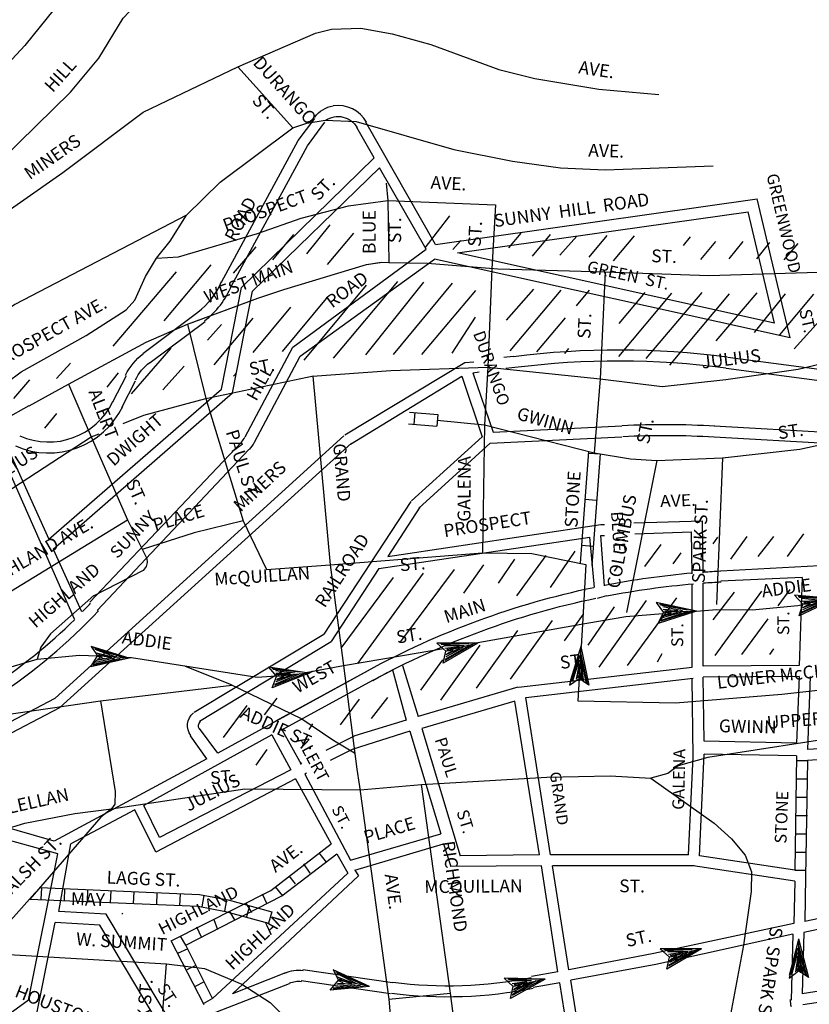
# Model space of a CAD drawing. Extents: x -53400 to 415108, y -42846 to 16173265.
# Drawn here: x 392375 to 394107, y 16146776 to 16148935 of the extents above; entities that cross this region are included whole.
import ezdxf
from ezdxf.enums import TextEntityAlignment as Align

# ---------------------------------------------------------------- set-up
doc = ezdxf.new("R2010")
doc.units = 0
doc.header["$MEASUREMENT"] = 0
for name, color, linetype in [('L14', 7, 'CONTINUOUS'), ('L16', 7, 'CONTINUOUS'), ('L21', 7, 'CONTINUOUS'), ('L3', 7, 'CONTINUOUS'), ('L4', 7, 'CONTINUOUS'), ('L5', 7, 'CONTINUOUS'), ('L63', 7, 'CONTINUOUS'), ('L9', 7, 'CONTINUOUS')]:
    doc.layers.add(name, color=color, linetype=linetype)
doc.styles.add('STYLE-FONT002', font='font002.shx')

# ---------------------------------------------------------------- blocks, each defined once
blk = doc.blocks.new('OWAH_6')
at = {"layer": 'L63', "color": 7, "linetype": 'CONTINUOUS'}
for p, q in [((0.396, -0.003), (-0.328, 0.191)), ((-0.328, 0.191), (-0.206, 0.004)), ((-0.31, -0.193), (-0.206, 0.004)), ((0.316, 0.019), (-0.268, 0.158)), ((0.231, 0.024), (-0.256, 0.138)), ((0.142, 0.014), (-0.212, 0.109)), ((0.057, 0.019), (-0.209, 0.056)), ((0.396, -0.003), (-0.206, 0.004)), ((-0.064, 0.017), (-0.181, 0.031)), ((-0.153, 0.007), (-0.181, 0.031)), ((0.069, -0.001), (-0.117, 0.014)), ((0.02, 0.012), (-0.117, 0.014)), ((0.396, -0.003), (-0.31, -0.193)), ((0.291, -0.009), (-0.265, -0.153)), ((0.222, -0.008), (-0.261, -0.137)), ((0.117, -0.014), (-0.232, -0.093)), ((0.048, -0.013), (-0.223, -0.061)), ((-0.073, -0.015), (-0.203, -0.049)), ((-0.105, -0.006), (-0.19, -0.001))]:
    blk.add_line(p, q, dxfattribs=at)
blk = doc.blocks.new('OWAH_8')
at = {"layer": 'L63', "color": 7, "linetype": 'CONTINUOUS'}
for p, q in [((0.389, 0.001), (-0.319, 0.181)), ((-0.319, 0.181), (-0.189, 0.017)), ((-0.305, -0.189), (-0.189, 0.017)), ((0.389, 0.001), (-0.305, -0.189)), ((0.321, 0.006), (-0.265, 0.157)), ((0.233, 0.024), (-0.242, 0.127)), ((0.066, 0.012), (-0.214, 0.064)), ((0.151, 0.01), (-0.207, 0.116)), ((0.389, 0.001), (-0.189, 0.017)), ((-0.098, -0.017), (-0.186, 0.001)), ((-0.052, 0.008), (-0.176, 0.037)), ((-0.137, 0.01), (-0.176, 0.037)), ((0.03, 0.022), (-0.104, 0.015)), ((0.069, -0.005), (-0.104, 0.015)), ((0.222, -0.012), (-0.262, -0.148)), ((0.291, -0.016), (-0.259, -0.164)), ((0.121, -0.013), (-0.218, -0.106)), ((0.052, -0.008), (-0.208, -0.07)), ((-0.063, -0.028), (-0.194, -0.051))]:
    blk.add_line(p, q, dxfattribs=at)
blk = doc.blocks.new('OWAH_13')
at = {"layer": 'L63', "color": 7, "linetype": 'CONTINUOUS'}
for p, q in [((0.4, 0), (-0.317, 0.167)), ((-0.317, 0.167), (-0.183, 0)), ((0.4, 0), (-0.3, -0.183)), ((-0.3, -0.183), (-0.183, 0)), ((0.317, 0.017), (-0.267, 0.167)), ((0.283, 0), (-0.267, -0.15)), ((0.217, 0), (-0.267, -0.133)), ((0.233, 0.017), (-0.25, 0.133)), ((0.15, 0.017), (-0.233, 0.117)), ((0.05, 0.017), (-0.2, 0.05)), ((-0.05, 0.017), (-0.183, 0.033)), ((-0.133, 0), (-0.183, 0.017)), ((0.4, 0), (-0.183, 0)), ((0.083, 0.017), (-0.1, 0.017)), ((0.017, 0), (-0.1, 0.017)), ((0.117, -0.017), (-0.25, -0.083)), ((0.067, -0.017), (-0.217, -0.05)), ((-0.083, -0.017), (-0.217, -0.033)), ((-0.117, -0.017), (-0.183, -0.017))]:
    blk.add_line(p, q, dxfattribs=at)
blk = doc.blocks.new('OWAH_14')
at = {"layer": 'L63', "color": 7, "linetype": 'CONTINUOUS'}
for p, q in [((0.392, -0.019), (-0.328, 0.191)), ((-0.328, 0.191), (-0.206, 0.003)), ((-0.311, -0.193), (-0.206, 0.003)), ((0.311, 0.003), (-0.268, 0.158)), ((0.231, 0.024), (-0.256, 0.138)), ((0.142, 0.014), (-0.212, 0.109)), ((0.057, 0.019), (-0.209, 0.056)), ((0.392, -0.019), (-0.206, 0.003)), ((-0.064, 0.017), (-0.181, 0.031)), ((-0.154, 0.007), (-0.181, 0.031)), ((0.069, -0.001), (-0.117, 0.014)), ((0.02, 0.012), (-0.117, 0.014)), ((0.392, -0.019), (-0.311, -0.193)), ((0.287, -0.025), (-0.265, -0.153)), ((0.222, -0.008), (-0.261, -0.137)), ((0.117, -0.014), (-0.232, -0.093)), ((0.048, -0.013), (-0.223, -0.061)), ((-0.073, -0.015), (-0.203, -0.049)), ((-0.105, -0.006), (-0.19, -0.001))]:
    blk.add_line(p, q, dxfattribs=at)
blk = doc.blocks.new('OWAH_18')
at = {"layer": 'L9', "color": 7, "linetype": 'CONTINUOUS'}
for p, q in [((0.389, 0.001), (-0.319, 0.181)), ((-0.319, 0.181), (-0.189, 0.017)), ((-0.305, -0.189), (-0.189, 0.017)), ((0.389, 0.001), (-0.305, -0.189)), ((0.321, 0.006), (-0.265, 0.157)), ((0.233, 0.024), (-0.242, 0.127)), ((0.066, 0.012), (-0.214, 0.064)), ((0.151, 0.01), (-0.207, 0.116)), ((0.389, 0.001), (-0.189, 0.017)), ((-0.098, -0.017), (-0.186, 0.001)), ((-0.052, 0.008), (-0.176, 0.037)), ((-0.137, 0.01), (-0.176, 0.037)), ((0.03, 0.022), (-0.104, 0.015)), ((0.069, -0.005), (-0.104, 0.015)), ((0.222, -0.012), (-0.262, -0.148)), ((0.291, -0.016), (-0.259, -0.164)), ((0.121, -0.013), (-0.218, -0.106)), ((0.052, -0.008), (-0.208, -0.07)), ((-0.063, -0.028), (-0.194, -0.051))]:
    blk.add_line(p, q, dxfattribs=at)
blk = doc.blocks.new('OWAH_19')
at = {"layer": 'L9', "color": 7, "linetype": 'CONTINUOUS'}
for p, q in [((0.392, -0.019), (-0.328, 0.191)), ((-0.328, 0.191), (-0.206, 0.003)), ((-0.311, -0.193), (-0.206, 0.003)), ((0.311, 0.003), (-0.268, 0.158)), ((0.231, 0.024), (-0.256, 0.138)), ((0.142, 0.014), (-0.212, 0.109)), ((0.057, 0.019), (-0.209, 0.056)), ((0.392, -0.019), (-0.206, 0.003)), ((-0.064, 0.017), (-0.181, 0.031)), ((-0.154, 0.007), (-0.181, 0.031)), ((0.069, -0.001), (-0.117, 0.014)), ((0.02, 0.012), (-0.117, 0.014)), ((0.392, -0.019), (-0.311, -0.193)), ((0.287, -0.025), (-0.265, -0.153)), ((0.222, -0.008), (-0.261, -0.137)), ((0.117, -0.014), (-0.232, -0.093)), ((0.048, -0.013), (-0.223, -0.061)), ((-0.073, -0.015), (-0.203, -0.049)), ((-0.105, -0.006), (-0.19, -0.001))]:
    blk.add_line(p, q, dxfattribs=at)
blk = doc.blocks.new('OWAH_20')
at = {"layer": 'L9', "color": 7, "linetype": 'CONTINUOUS'}
for p, q in [((0.396, -0.003), (-0.328, 0.192)), ((-0.328, 0.192), (-0.206, 0.004)), ((-0.311, -0.193), (-0.206, 0.004)), ((0.316, 0.019), (-0.268, 0.158)), ((0.231, 0.024), (-0.256, 0.138)), ((0.142, 0.014), (-0.212, 0.109)), ((0.057, 0.019), (-0.209, 0.056)), ((0.396, -0.003), (-0.206, 0.004)), ((-0.064, 0.017), (-0.181, 0.031)), ((-0.154, 0.007), (-0.181, 0.031)), ((0.069, -0.001), (-0.117, 0.014)), ((0.02, 0.012), (-0.117, 0.014)), ((0.396, -0.003), (-0.311, -0.193)), ((0.291, -0.009), (-0.265, -0.153)), ((0.222, -0.008), (-0.261, -0.137)), ((0.117, -0.014), (-0.232, -0.093)), ((0.048, -0.013), (-0.223, -0.061)), ((-0.073, -0.015), (-0.203, -0.049)), ((-0.105, -0.006), (-0.19, -0.001))]:
    blk.add_line(p, q, dxfattribs=at)
blk = doc.blocks.new('OWAH_21')
at = {"layer": 'L9', "color": 7, "linetype": 'CONTINUOUS'}
for p, q in [((0.4, 0), (-0.317, 0.167)), ((-0.317, 0.167), (-0.183, 0)), ((-0.3, -0.183), (-0.183, 0)), ((0.317, 0.017), (-0.267, 0.167)), ((0.217, 0), (-0.267, -0.133)), ((0.233, 0.017), (-0.25, 0.133)), ((0.15, 0.017), (-0.233, 0.117)), ((0.05, 0.017), (-0.2, 0.05)), ((-0.05, 0.017), (-0.183, 0.033)), ((-0.133, 0), (-0.183, 0.017)), ((0.4, 0), (-0.183, 0)), ((0.083, 0.017), (-0.1, 0.017)), ((0.017, 0), (-0.1, 0.017)), ((0.4, 0), (-0.3, -0.183)), ((0.283, 0), (-0.267, -0.15)), ((0.117, -0.017), (-0.25, -0.083)), ((0.067, -0.017), (-0.217, -0.05)), ((-0.083, -0.017), (-0.217, -0.033)), ((-0.117, -0.017), (-0.183, -0.017))]:
    blk.add_line(p, q, dxfattribs=at)

msp = doc.modelspace()

# ---------------------------------------------------------------- linework, layer by layer
at = {"layer": 'L14', "color": 7, "linetype": 'CONTINUOUS'}
for p, q in [((393264.1, 16148434.5), (393318.4, 16148504.8)), ((393004.7, 16148421), (393056, 16148485)), ((392930.5, 16148407.8), (392976.5, 16148463.9)), ((393050.4, 16148398.3), (393107.8, 16148466.7)), ((393448.3, 16148434.2), (393475, 16148466.5)), ((393499.6, 16148416.5), (393539.1, 16148464)), ((393624.1, 16148413.8), (393663.6, 16148461.3)), ((393677.8, 16148406.1), (393723.9, 16148461.1)), ((393325.1, 16148430.6), (393342.6, 16148450.8)), ((393560.1, 16148418.3), (393597.1, 16148459.9)), ((393830.9, 16148439.6), (393846.3, 16148458.6)), ((393868.9, 16148408.8), (393901.9, 16148448.7)), ((393931.4, 16148410.4), (393962.2, 16148448.5)), ((393991.7, 16148410.2), (394020.3, 16148446.4)), ((394051.8, 16148408.1), (394082.5, 16148444.1)), ((392844.3, 16148379.1), (392894, 16148436.7)), ((392691.9, 16148274.4), (392795, 16148397.2)), ((392580.3, 16148219.2), (392718.9, 16148381.5)), ((393063.7, 16148192.9), (393204.2, 16148360.9)), ((393134.4, 16148200.2), (393261.5, 16148359.2)), ((393195.1, 16148200.6), (393324.1, 16148357.3)), ((392999.2, 16148188.2), (393135.7, 16148352.5)), ((393257.4, 16148200.3), (393375.7, 16148340.8)), ((393442.5, 16148275.9), (393502.6, 16148343.9)), ((393450.9, 16148208.9), (393562.7, 16148341.8)), ((393596.5, 16148307.2), (393625, 16148341.4)), ((393689.3, 16148196.2), (393805.5, 16148334.8)), ((393690.3, 16148268.5), (393747.3, 16148336.9)), ((393749.3, 16148192), (393871.9, 16148336.2)), ((393800.9, 16148177.4), (393932.1, 16148334)), ((393902.5, 16148230.8), (393992.5, 16148335.8)), ((393986.7, 16148249.1), (394054.6, 16148333.5)), ((394042.3, 16148243.9), (394116.9, 16148333.2)), ((392951.6, 16148207), (393051.5, 16148328)), ((392887, 16148204.7), (392969.7, 16148304.6)), ((392801.5, 16148177.9), (392887.4, 16148280.2)), ((393323.9, 16148203.7), (393375, 16148282.2)), ((393509.1, 16148206.8), (393572.6, 16148280.8)), ((394074.1, 16148213.4), (394128.7, 16148273.6)), ((392787.1, 16148232), (392818, 16148266.2)), ((392620.2, 16148114.2), (392707.2, 16148214.7)), ((393571.1, 16148202.5), (393579.9, 16148213.9)), ((392455.7, 16148147.8), (392486.2, 16148181.9)), ((392567.2, 16148129.3), (392591.5, 16148160.8)), ((392689.2, 16148123.4), (392735.7, 16148175)), ((392844, 16148152.8), (392850.6, 16148160.8)), ((392362.2, 16148104.1), (392397.1, 16148144.8)), ((392430, 16148039.1), (392456.4, 16148071.4))]:
    msp.add_line(p, q, dxfattribs=at)
at = {"layer": 'L16', "color": 6, "linetype": 'CONTINUOUS'}
for p, q in [((393622.5, 16147988.1), (393604.1, 16147742.9)), ((393622.5, 16147984.7), (393648.1, 16147982.7)), ((393648.1, 16147982.7), (393629.8, 16147737.8)), ((393615, 16147883.5), (393640.2, 16147881.6)), ((393607.4, 16147782.4), (393632.7, 16147780.5))]:
    msp.add_line(p, q, dxfattribs=at)
at = {"layer": 'L21', "color": 3, "linetype": 'CONTINUOUS', "flags": 128}
for points in [[(392395.6, 16148088.4), (392481.8, 16148135.3), (392652.7, 16148227.9), (392742.8, 16148267.1), (392897.1, 16148324.3), (392954.3, 16148343.4), (393135.8, 16148397.6), (393168, 16148403)], [(392753.7, 16148271.1), (392897.1, 16148324.3), (392954.3, 16148343.4), (393135.8, 16148397.6), (393165.6, 16148402.6)], [(393168.1, 16148402.8), (393185.1, 16148402.4), (393269.5, 16148400.5), (393423.9, 16148388.3)], [(393423.9, 16148388.3), (393659.2, 16148381.5), (393886.3, 16148373.5), (394150.1, 16148382.2), (394278.3, 16148391.1)], [(392165.8, 16147957.3), (392344.2, 16148059.6), (392395.7, 16148088.5)]]:
    msp.add_lwpolyline(points, dxfattribs=at)
at = {"layer": 'L3', "color": 2, "linetype": 'CONTINUOUS'}
for p, q in [((392853.7, 16148831.2), (392974, 16148697.2)), ((393179.2, 16148576.4), (393182.9, 16148538.5)), ((393182.9, 16148538.5), (393418.6, 16148529)), ((393182.9, 16148538.5), (393185.1, 16148402.4)), ((393401.9, 16148172.8), (393648.6, 16148147.3)), ((393648.6, 16148147.3), (393635.3, 16147984.9)), ((392783.3, 16148104.3), (392865.1, 16147836.1)), ((393290.8, 16148056.6), (393394.4, 16148046.3)), ((393394.4, 16148046.3), (393635.3, 16147984.9)), ((392532.1, 16148019.9), (392611.6, 16147838.1)), ((393772.3, 16147968.5), (393706.1, 16147635.3)), ((393772.3, 16147968.5), (393916.7, 16147974)), ((393916.7, 16147974), (393903.8, 16147653)), ((392611.6, 16147838.1), (392654, 16147753.2)), ((392865.1, 16147836.1), (392916.4, 16147729.3)), ((393617, 16147740.4), (393609.3, 16147609.7)), ((393609.3, 16147609.7), (393606.4, 16147560.8)), ((393085.4, 16147518.9), (393214.9, 16147540.6)), ((392287.4, 16147495.7), (392413.6, 16147533)), ((393602.3, 16147490.6), (393599.4, 16147441.5)), ((392552.2, 16147441.2), (392840.1, 16147476.1)), ((392262.7, 16147399.3), (392552.4, 16147441.2)), ((393121.6, 16147246.2), (393256.7, 16147257.8)), ((392689.2, 16146761.6), (392697, 16146865))]:
    msp.add_line(p, q, dxfattribs=at)
at = {"layer": 'L3', "color": 2, "linetype": 'CONTINUOUS', "flags": 128}
for points in [[(392569, 16149199.3), (392518.2, 16149154.8), (392498.7, 16149128.1), (392450.8, 16148957.9), (392386.1, 16148878), (392292.1, 16148777.4), (392264.1, 16148741.5), (392183.2, 16148661), (392155.7, 16148636.2), (392065.9, 16148571.6), (392011.9, 16148538.5)], [(392110.3, 16148407.3), (392486.2, 16148775.9), (392548.6, 16148850.4), (392601.7, 16148938), (392657.2, 16148996.1), (392735.9, 16149041.7), (392876.1, 16149111.7)], [(392853.5, 16148831.1), (393024.1, 16148904.8), (393058.8, 16148914.1), (393123, 16148915.9), (393192.3, 16148903.5), (393277, 16148880.4), (393425.9, 16148825.7), (393504.9, 16148805.7), (393645.7, 16148782.2), (393777.1, 16148770.3)], [(392290.5, 16148474.8), (392469.9, 16148599.7), (392645.8, 16148731.7), (392853.9, 16148831.3)], [(392974, 16148697.2), (393004.7, 16148708), (393045, 16148714), (393113, 16148711.4), (393327.6, 16148650.1), (393456.2, 16148624.4), (393561.5, 16148609.9), (393659.3, 16148605.6), (393896, 16148614.1)], [(392740.6, 16148505.8), (392814.9, 16148578.1), (392974, 16148697.2)], [(392675.1, 16148412), (392723.4, 16148414.7), (392896.5, 16148466), (392992.4, 16148499.4), (393096.2, 16148526.8), (393182.9, 16148538.5)], [(392740.6, 16148505.8), (392364.6, 16148310.1), (392294.6, 16148264), (392062.7, 16148091.8), (392010.1, 16148060.2), (391907.7, 16148017.7), (391778.3, 16147976), (391746.4, 16147961.3), (391733.9, 16147948.8), (391714.3, 16147911.2)], [(392675.1, 16148412), (392705.3, 16148449.2), (392740.6, 16148505.8)], [(392344.2, 16148059.6), (392330.3, 16148095.8), (392331.6, 16148116.7), (392347, 16148139.5), (392378.3, 16148162.8), (392521, 16148242.5), (392608.5, 16148298.6), (392627.7, 16148319.9), (392650.7, 16148371.5), (392675.1, 16148412)], [(393916.7, 16147974), (394086.2, 16147993.4), (394187.3, 16148015.4)], [(393635.3, 16147984.9), (393714.5, 16147971.9), (393772.3, 16147968.5)], [(392287.4, 16147495.7), (392255, 16147593.9), (392254.2, 16147615), (392258.7, 16147622.9), (392611.6, 16147838.1)], [(392865.1, 16147836.1), (392758, 16147810), (392643.9, 16147773.5)], [(392654, 16147753.2), (392654.9, 16147745), (392652.7, 16147736), (392645.6, 16147727), (392535, 16147670.5)], [(392537.7, 16147672.3), (392442.8, 16147588.5), (392421.1, 16147559.1), (392413.6, 16147533)], [(393599.4, 16147441.5), (393813.4, 16147437.4), (394046.7, 16147455.9), (394250.2, 16147478.9), (394421.9, 16147505.1), (394462.7, 16147518.1), (394539.1, 16147556.9), (394585.7, 16147568.2), (394617.5, 16147563.5), (394729.2, 16147522.2)], [(392413.6, 16147533), (392506.2, 16147541.6), (392545.6, 16147539.8)], [(392608.9, 16147536.8), (392620.1, 16147536.3), (392895.7, 16147493.7), (392937, 16147496.2)], [(393002.4, 16147503.3), (393085.4, 16147518.9)], [(394729.2, 16147522.2), (394635.5, 16147424.4), (394587.4, 16147389.5), (394552.4, 16147373.4), (394494, 16147367), (394356.1, 16147373.7), (394205.7, 16147367.1), (393884.5, 16147317.5), (393819.4, 16147299), (393796.4, 16147282), (393759.7, 16147271.7)], [(392552.1, 16147441.2), (392584.8, 16147242.6), (392583.5, 16147215.3), (392576.1, 16147205.1)], [(393256.3, 16147257.8), (393531.6, 16147273.9), (393670, 16147276.9), (393759.7, 16147271.7)], [(393759.7, 16147271.7), (393898.2, 16147173), (393936.1, 16147138.7), (393966.2, 16147103.5), (393980, 16147066.4), (393979.5, 16147023.2), (393962.6, 16146905.6), (393919, 16146672.4), (393898.6, 16146495)], [(392576.1, 16147205.1), (392868.8, 16147248.7), (393121.6, 16147246.2)], [(392173.5, 16147094.2), (392323.5, 16147154.7), (392386.7, 16147173.3), (392495.9, 16147194.8), (392576.1, 16147205.1)], [(392576.1, 16147205.1), (392553.3, 16147186.4), (392397.5, 16147007.1)], [(392408.4, 16147019.6), (392313.5, 16146913.9), (392255.2, 16146875.5)], [(392255.2, 16146875.5), (392273.6, 16146882.8), (392313.9, 16146887.4), (392697, 16146865)], [(392697, 16146865), (392780.5, 16146854.6), (392862.6, 16146820.5), (392924.3, 16146780.6), (392982.9, 16146721.4), (393105.8, 16146563.6), (393211.2, 16146448.6)]]:
    msp.add_lwpolyline(points, dxfattribs=at)
at = {"layer": 'L4', "color": 3, "linetype": 'CONTINUOUS'}
for p, q in [((393418.6, 16148529), (393410.5, 16148388.6)), ((393410.5, 16148388.6), (393401.9, 16148172.8)), ((393659.2, 16148381.5), (393648.6, 16148147.3)), ((392742.8, 16148267.1), (392783.3, 16148104.3)), ((393401.9, 16148172.8), (393394.4, 16148046.3)), ((392783.3, 16148104.3), (393019.2, 16148153.6)), ((393018.3, 16148153.4), (393056.2, 16147739.6)), ((392481.8, 16148135.3), (392532.1, 16148019.9)), ((393394.4, 16148046.3), (393390.3, 16147766.2)), ((392532.1, 16148019.9), (392549.3, 16148027)), ((393056.2, 16147739.6), (393390.3, 16147766.2)), ((393056.2, 16147739.6), (393085.4, 16147518.9)), ((393859.8, 16147638.1), (393903.4, 16147641.4)), ((393619.4, 16147611.5), (393704.3, 16147626.5)), ((393704.3, 16147626.5), (393785.8, 16147632.6)), ((393379.8, 16147569.5), (393619.4, 16147611.5)), ((393214.9, 16147540.6), (393304.4, 16147556.3)), ((392737.7, 16147517.8), (392835.1, 16147478.5)), ((393085.4, 16147518.9), (393114.2, 16147291.4)), ((393114.2, 16147291.4), (393119.7, 16147258.1)), ((393119.9, 16147259.1), (393185, 16146787.7)), ((393319.9, 16146800.8), (393256.5, 16147257.8)), ((393185, 16146787.7), (393319.9, 16146800.8)), ((393368.1, 16146424.2), (393319.9, 16146800.8)), ((393185, 16146787.7), (393211.2, 16146448.6))]:
    msp.add_line(p, q, dxfattribs=at)
at = {"layer": 'L4', "color": 3, "linetype": 'CONTINUOUS', "flags": 128}
for points in [[(393648.6, 16148147.3), (393784.5, 16148130.2), (393923.7, 16148146), (394082.4, 16148168.3), (394171.3, 16148190)], [(393017.5, 16148153.3), (393189.2, 16148165.7), (393401.9, 16148172.8)], [(392602.4, 16148049.1), (392647.1, 16148067.6), (392783.3, 16148104.3)], [(392204.6, 16147829.8), (392216.7, 16147826.3), (392255.4, 16147840.8), (392532.1, 16148019.9)], [(393390.3, 16147766.2), (393498.1, 16147764.1), (393617, 16147740.4)], [(392916.4, 16147729.3), (393056.2, 16147739.6)], [(393903.4, 16147641.4), (393981.5, 16147641.1), (394082.2, 16147650.5), (394093.2, 16147652.8)], [(392835.1, 16147478.5), (392994, 16147401.8), (393062, 16147356.1), (393109.7, 16147327.3)]]:
    msp.add_lwpolyline(points, dxfattribs=at)
at = {"layer": 'L5', "color": 1, "linetype": 'CONTINUOUS'}
for p, q in [((393230.3, 16148074.5), (393292.1, 16148069.5)), ((393241.5, 16148073.3), (393239.5, 16148048)), ((393292.1, 16148069.2), (393290, 16148043.9)), ((393228.2, 16148048.6), (393289.8, 16148043.6)), ((392422.7, 16147031.7), (392421.6, 16147006.4)), ((392473.4, 16147029.5), (392472.3, 16147004.2)), ((392524.1, 16147027.3), (392523, 16147002)), ((392574.7, 16147025.1), (392573.6, 16146999.8)), ((392625.4, 16147022.9), (392624.3, 16146997.6)), ((392676.1, 16147020.7), (392675, 16146995.4)), ((392726.7, 16147018.6), (392725.6, 16146993.2)), ((392779, 16147014.9), (392774.3, 16146990)), ((392828.9, 16147005.5), (392824.2, 16146980.6)), ((392878.8, 16146992.2), (392872.2, 16146967.7)), ((392927.8, 16146978.8), (392921.1, 16146954.4))]:
    msp.add_line(p, q, dxfattribs=at)
at = {"layer": 'L5', "color": 1, "linetype": 'CONTINUOUS', "flags": 128}
for points in [[(392419.3, 16147032.2), (392769.6, 16147017), (392832, 16147005.3), (392927.8, 16146979.2)], [(392397.2, 16147007.1), (392766.7, 16146991.1), (392826.2, 16146979.9), (392921, 16146954.1)]]:
    msp.add_lwpolyline(points, dxfattribs=at)
at = {"layer": 'L63', "color": 2, "linetype": 'CONTINUOUS'}
for p, q in [((392986.2, 16148670.1), (393022.3, 16148718.2)), ((393006.2, 16148658.1), (393044.3, 16148710.2)), ((393287, 16148441.5), (393134.6, 16148710.2)), ((393152.6, 16148632), (393114.5, 16148698.2)), ((392817.8, 16148359.3), (392986.2, 16148670.1)), ((392839.8, 16148351.3), (393006.2, 16148658.1)), ((392861.9, 16148347.3), (393152.6, 16148632)), ((392885.9, 16148339.3), (393164.6, 16148610)), ((393266.9, 16148431.5), (393164.6, 16148610)), ((393287, 16148441.5), (393992.8, 16148541.8)), ((394064.9, 16148237), (393992.8, 16148541.8)), ((393335.1, 16148423.5), (393972.7, 16148513.7)), ((394030.9, 16148269.1), (393972.7, 16148513.7)), ((392974.2, 16148217), (393266.9, 16148431.5)), ((394030.9, 16148269.1), (393335.1, 16148423.5)), ((392990.2, 16148196.9), (393285, 16148409.5)), ((394064.9, 16148237), (393285, 16148409.5)), ((392817.8, 16148124.7), (392861.9, 16148347.3)), ((392841.8, 16148116.7), (392885.9, 16148339.3)), ((392645.3, 16148202.9), (392765.6, 16148293.2)), ((392661.4, 16148182.9), (392781.7, 16148273.1)), ((392869.9, 16148020.5), (392974.2, 16148217)), ((392889.9, 16148008.4), (392990.2, 16148196.9)), ((393088.4, 16148024.5), (393351.1, 16148182.9)), ((393351.1, 16148182.9), (393371.2, 16148184.9)), ((393437.3, 16148194.9), (393457.4, 16148196.9)), ((393928.6, 16148194.9), (394215.3, 16148156.8)), ((393369.2, 16148160.8), (393383.2, 16148162.8)), ((393369.2, 16148160.8), (393413.3, 16148030.5)), ((393441.4, 16148170.8), (393461.4, 16148172.9)), ((393924.6, 16148170.8), (394211.3, 16148132.7)), ((392579.1, 16148096.7), (392609.2, 16148154.8)), ((392599.2, 16148084.6), (392629.3, 16148142.8)), ((393100.5, 16148004.4), (393345.1, 16148152.8)), ((393345.1, 16148152.8), (393389.2, 16148020.5)), ((392438.8, 16147795.9), (392817.8, 16148124.7)), ((392448.8, 16147773.8), (392841.8, 16148116.7)), ((393413.3, 16148030.5), (393696, 16148044.5)), ((393898.5, 16148044.5), (394546.2, 16148006.4)), ((392340.5, 16148014.4), (392438.8, 16147795.9)), ((392452.8, 16147447), (393086.4, 16148022.5)), ((392529, 16147657.5), (392861.9, 16148008.4)), ((393389.2, 16148020.5), (393234.8, 16147880.1)), ((393407.3, 16148006.4), (393696, 16148020.5)), ((393898.5, 16148020.5), (394650.4, 16147976.3)), ((392330.5, 16147990.4), (392494.9, 16147621.4)), ((392462.8, 16147426.9), (393102.5, 16148006.4)), ((392545.1, 16147639.5), (392877.9, 16147992.4)), ((393407.3, 16148006.4), (393250.9, 16147864.1)), ((393232.8, 16147878.1), (393042.3, 16147587.4)), ((393252.9, 16147866.1), (393182.7, 16147757.8)), ((393722.1, 16147832), (393872.5, 16147836)), ((393874.5, 16147721.7), (393872.5, 16147836)), ((393182.7, 16147757.8), (393649.9, 16147828)), ((393649.9, 16147828), (393657.9, 16147828)), ((393162.6, 16147731.7), (393625.8, 16147799.9)), ((393635.8, 16147689.6), (393625.8, 16147799.9)), ((393657.9, 16147693.6), (393649.9, 16147803.9)), ((393649.9, 16147803.9), (393657.9, 16147803.9)), ((393724.1, 16147807.9), (393848.4, 16147811.9)), ((393850.4, 16147719.7), (393848.4, 16147811.9)), ((392448.8, 16147773.8), (392511, 16147637.5)), ((393162.6, 16147731.7), (393058.4, 16147571.3)), ((394091, 16147711.7), (394085, 16147519.2)), ((393850.4, 16147515.2), (393850.4, 16147695.6)), ((393874.5, 16147517.2), (393874.5, 16147699.6)), ((392757.6, 16147416.9), (393042.3, 16147587.4)), ((392769.6, 16147396.9), (393058.4, 16147571.3)), ((393214.8, 16147519.2), (393248.9, 16147406.9)), ((393469.4, 16147471.1), (393850.4, 16147515.2)), ((394085, 16147519.2), (393874.5, 16147517.2)), ((393192.7, 16147509.2), (393222.8, 16147398.9)), ((393485.5, 16147449), (393852.4, 16147491.1)), ((393852.4, 16147318.7), (393850.4, 16147491.1)), ((394085, 16147495.1), (393874.5, 16147493.1)), ((393876.5, 16147352.8), (393874.5, 16147493.1)), ((394085, 16147495.1), (394079, 16147348.7)), ((394109.1, 16147495.1), (394103, 16147334.7)), ((393467.4, 16147471.1), (393248.9, 16147406.9)), ((392061.8, 16147242.5), (392452.8, 16147447)), ((393539.6, 16147104.1), (393485.5, 16147449)), ((392095.9, 16147234.5), (392462.8, 16147426.9)), ((393461.4, 16147441), (393256.9, 16147380.8)), ((393515.5, 16147104.1), (393461.4, 16147441)), ((393222.8, 16147398.9), (393110.5, 16147364.8)), ((392785.7, 16147314.7), (392749.6, 16147364.8)), ((392809.7, 16147326.7), (392769.6, 16147380.8)), ((392928, 16147366.8), (392970.1, 16147290.6)), ((392950.1, 16147378.8), (392992.2, 16147302.6)), ((393110.5, 16147364.8), (393046.3, 16147332.7)), ((393230.8, 16147374.8), (393104.5, 16147334.7)), ((393230.8, 16147374.8), (393299, 16147150.2)), ((393256.9, 16147380.8), (393341.1, 16147102.1)), ((394652.5, 16147368.8), (394103, 16147334.7)), ((394079, 16147348.7), (393876.5, 16147352.8)), ((393104.5, 16147334.7), (393056.4, 16147310.6)), ((393110.5, 16147336.7), (393106.5, 16147334.7)), ((393842.4, 16147104.1), (393852.4, 16147318.7)), ((393866.4, 16147102.1), (393876.5, 16147324.7)), ((394079, 16147320.7), (393876.5, 16147324.7)), ((394219.3, 16147318.7), (394103, 16147310.6)), ((392994.2, 16147304.6), (392990.2, 16147302.6)), ((392970.1, 16147290.6), (392681.4, 16147142.2)), ((393004.2, 16147282.6), (393000.2, 16147280.6)), ((393000.2, 16147280.6), (393100.5, 16147092.1)), ((392980.2, 16147270.5), (392673.4, 16147110.1)), ((392980.2, 16147270.5), (393058.4, 16147128.2)), ((392458.8, 16147106.1), (391939.5, 16147248.5)), ((392450.8, 16147134.2), (392095.9, 16147234.5)), ((392681.4, 16147142.2), (392647.3, 16147212.4)), ((392673.4, 16147110.1), (392627.3, 16147202.4)), ((393100.5, 16147092.1), (393299, 16147150.2)), ((392460.8, 16146979.8), (392486.9, 16147128.2)), ((393110.5, 16147070), (393305, 16147128.2)), ((393305, 16147128.2), (393321, 16147078.1)), ((392394.7, 16146785.3), (392458.8, 16147106.1)), ((393070.4, 16147106.1), (393094.5, 16147064)), ((393515.5, 16147104.1), (393341.1, 16147102.1)), ((393842.4, 16147104.1), (393539.6, 16147104.1)), ((394075, 16147070), (393866.4, 16147102.1)), ((393519.6, 16147080.1), (393321, 16147078.1)), ((393555.6, 16146847.5), (393519.6, 16147080.1)), ((393579.7, 16146851.5), (393543.6, 16147080.1)), ((393854.4, 16147080.1), (393543.6, 16147080.1)), ((394075, 16147046), (393852.4, 16147080.1)), ((393094.5, 16147064), (392797.7, 16146789.3)), ((393110.5, 16147070), (393118.5, 16147058)), ((393118.5, 16147058), (392841.8, 16146799.3)), ((394075, 16147046), (394073, 16146953.7)), ((394640.4, 16147052), (394095, 16146933.7)), ((394099, 16147056), (394097, 16146957.7)), ((392565.1, 16146973.8), (392460.8, 16146979.8)), ((392717.5, 16146719.1), (392565.1, 16146973.8)), ((394181.2, 16146975.8), (394097, 16146957.7)), ((392384.6, 16146618.9), (392452.8, 16146955.7)), ((392551.1, 16146949.7), (392452.8, 16146955.7)), ((394073, 16146953.7), (393766.2, 16146887.6)), ((392699.5, 16146701.1), (392551.1, 16146949.7)), ((394071, 16146929.7), (393770.2, 16146863.5)), ((394071, 16146929.7), (394067, 16146785.3)), ((394095, 16146933.7), (394091, 16146799.3)), ((393766.2, 16146887.6), (393579.7, 16146851.5)), ((392958.1, 16146845.5), (392841.8, 16146799.3)), ((393192.7, 16146823.4), (392996.2, 16146851.5)), ((393555.6, 16146847.5), (393497.5, 16146837.4)), ((393770.2, 16146863.5), (393583.7, 16146829.4)), ((392966.1, 16146821.4), (392791.7, 16146753.2)), ((393188.7, 16146799.3), (392992.2, 16146827.4)), ((393559.7, 16146823.4), (393501.5, 16146813.4)), ((393589.7, 16146632.9), (393559.7, 16146823.4)), ((393625.8, 16146564.7), (393583.7, 16146829.4)), ((392394.7, 16146785.3), (391929.5, 16146456.5))]:
    msp.add_line(p, q, dxfattribs=at)
at = {"layer": 'L63', "color": 7, "linetype": 'CONTINUOUS'}
for p, q in [((393896.5, 16147785.9), (393906.5, 16147799.9)), ((393934.6, 16147751.8), (393970.7, 16147801.9)), ((393994.8, 16147757.8), (394028.9, 16147801.9)), ((394058.9, 16147757.8), (394095, 16147807.9)), ((393746.1, 16147735.7), (393782.2, 16147783.9)), ((393425.3, 16147699.6), (393461.4, 16147751.8)), ((393465.4, 16147671.6), (393529.6, 16147759.8)), ((393539.6, 16147689.6), (393593.7, 16147769.8)), ((393808.3, 16147741.7), (393826.3, 16147765.8)), ((393210.8, 16147571.3), (393329.1, 16147729.7)), ((393349.1, 16147677.6), (393393.2, 16147739.7)), ((393680, 16147725.7), (393688, 16147737.7)), ((393080.4, 16147557.3), (393194.7, 16147711.7)), ((393116.5, 16147523.2), (393260.9, 16147721.7)), ((394038.9, 16147649.5), (394064.9, 16147685.6)), ((393708, 16147519.2), (393816.3, 16147667.6)), ((393896.5, 16147619.4), (393942.6, 16147679.6)), ((393900.5, 16147541.2), (394002.8, 16147681.6)), ((393621.8, 16147563.3), (393680, 16147647.5)), ((393645.9, 16147515.2), (393750.1, 16147661.5)), ((393569.7, 16147573.3), (393611.8, 16147631.5)), ((393958.7, 16147543.2), (394016.8, 16147621.4)), ((393451.4, 16147489.1), (393543.6, 16147617.4)), ((393377.2, 16147469.1), (393467.4, 16147595.4)), ((393299, 16147443), (393385.2, 16147563.3)), ((394020.8, 16147543.2), (394028.9, 16147555.3)), ((393774.2, 16147527.2), (393784.2, 16147545.2)), ((393254.9, 16147465), (393303, 16147531.2)), ((392912, 16147410.9), (392940.1, 16147447)), ((393146.6, 16147402.9), (393182.7, 16147449)), ((392821.8, 16147360.8), (392873.9, 16147431)), ((393078.4, 16147388.8), (393120.5, 16147445)), ((393010.2, 16147378.8), (393018.3, 16147390.9)), ((392893.9, 16147300.6), (392918, 16147334.7)), ((392599.2, 16146973.8), (392601.2, 16146975.8))]:
    msp.add_line(p, q, dxfattribs=at)
at = {"layer": 'L63', "color": 3, "linetype": 'CONTINUOUS'}
for p, q in [((394596.3, 16147761.8), (393912.6, 16147725.7)), ((394091, 16147711.7), (393912.6, 16147703.7)), ((393661.9, 16147671.6), (393641.9, 16147665.6)), ((393138.6, 16147507.1), (392809.7, 16147326.7)), ((393138.6, 16147507.1), (392936.1, 16147396.9)), ((393150.6, 16147487.1), (392948.1, 16147376.8)), ((392928, 16147366.8), (392647.3, 16147212.4)), ((392785.7, 16147314.7), (392450.8, 16147134.2)), ((392627.3, 16147202.4), (392486.9, 16147128.2))]:
    msp.add_line(p, q, dxfattribs=at)
at = {"layer": 'L63', "color": 1, "linetype": 'CONTINUOUS'}
for p, q in [((394079, 16147320.7), (394075, 16147070)), ((394079, 16147310.6), (394103, 16147310.6)), ((394103, 16147310.6), (394099, 16147056)), ((394079, 16147270.5), (394103, 16147270.5)), ((394079, 16147230.4), (394101, 16147230.4)), ((394079, 16147190.3), (394103, 16147190.3)), ((394077, 16147150.2), (394101, 16147150.2)), ((392926, 16147025.9), (393058.4, 16147128.2)), ((392950.1, 16147013.9), (393070.4, 16147106.1)), ((393048.3, 16147088.1), (393032.3, 16147108.1)), ((394075, 16147110.1), (394099, 16147110.1)), ((393012.3, 16147064), (392998.2, 16147084.1)), ((394075, 16147070), (394099, 16147070)), ((392980.2, 16147040), (392966.1, 16147058)), ((392707.5, 16146915.6), (392926, 16147025.9)), ((392918, 16146995.8), (392908, 16147017.9)), ((392952.1, 16147013.9), (392936.1, 16147033.9)), ((392739.6, 16146905.6), (392950.1, 16147013.9)), ((392883.9, 16146977.8), (392871.9, 16146997.8)), ((392847.8, 16146959.7), (392835.8, 16146979.8)), ((392809.7, 16146939.7), (392801.7, 16146961.8)), ((392773.6, 16146923.7), (392763.6, 16146945.7)), ((395069.5, 16146949.7), (394091, 16146799.3)), ((392779.7, 16146775.3), (392707.5, 16146915.6)), ((392739.6, 16146905.6), (392727.5, 16146925.7)), ((395071.5, 16146925.7), (394093, 16146775.3)), ((392743.6, 16146897.6), (392721.5, 16146887.6)), ((392797.7, 16146789.3), (392739.6, 16146905.6)), ((392761.6, 16146861.5), (392741.6, 16146851.5)), ((392779.7, 16146825.4), (392759.6, 16146815.4)), ((392797.7, 16146789.3), (392777.7, 16146777.3))]:
    msp.add_line(p, q, dxfattribs=at)
at = {"layer": 'L63', "color": 2, "linetype": 'CONTINUOUS', "extrusion": (0, 0, -1)}
for centre, major_axis, start_param, end_param in [((393071.5, 16148686.2), (41.9, 43.1), 4.559441, 5.358293), ((393073.3, 16148674.3), (33.5, 34.5), 4.915205, 6.567368), ((392726, 16148097.2), (92.1, 94.9), 4.399399, 4.862459), ((393686.5, 16146396.2), (1264.9, 1302.2), 5.385988, 5.644906), ((392726, 16148097.2), (75.4, 77.6), 4.399398, 4.862458), ((393686.5, 16146396.2), (1248.1, 1284.9), 5.385988, 5.644906), ((393787.8, 16146232.7), (1264.9, 1302.2), 5.461724, 5.573932), ((393787.8, 16146232.7), (1248.1, 1284.9), 5.461723, 5.573931), ((392779.1, 16147387), (25.1, 25.9), 3.293036, 4.827491), ((392779.1, 16147387), (8.38, 8.62), 3.293035, 4.82749), ((392986.8, 16146778.9), (50.3, 51.7), 5.082378, 5.647258), ((392986.8, 16146778.9), (33.5, 34.5), 5.082377, 5.647257), ((394126.1, 16146784.7), (41.9, 43.1), 3.709419, 3.971035)]:
    msp.add_ellipse(centre, major_axis=major_axis, ratio=0.999384, start_param=start_param, end_param=end_param, dxfattribs=at)
at = {"layer": 'L63', "color": 2, "linetype": 'CONTINUOUS'}
for centre, major_axis, start_param, end_param in [((393073.3, 16148674.3), (50.3, 51.7), 5.999003, 7.208078), ((392672.3, 16148418.6), (108.9, 112.1), 4.55389, 5.103056), ((392672.3, 16148418.6), (125.6, 129.4), 4.553891, 5.103057), ((392438.7, 16148165.1), (108.9, 112.1), 3.496323, 5.034434), ((392438.7, 16148165.1), (125.6, 129.4), 3.496323, 5.034434), ((392826.2, 16148041.6), (33.5, 34.5), 4.730631, 5.00104), ((392826.2, 16148041.6), (50.3, 51.7), 4.730632, 5.001041), ((391661.7, 16148468), (829.3, 853.8), 4.70981, 4.730992), ((391661.7, 16148468), (829.2, 853.8), 4.492038, 4.689548), ((391661.7, 16148468), (846, 871), 4.492039, 4.730989), ((393313.1, 16147766.5), (661.8, 681.3), 3.786306, 4.107628), ((393313.1, 16147766.5), (678.5, 698.5), 3.786307, 4.107629)]:
    msp.add_ellipse(centre, major_axis=major_axis, ratio=0.999384, start_param=start_param, end_param=end_param, dxfattribs=at)
at = {"layer": 'L63', "color": 3, "linetype": 'CONTINUOUS', "extrusion": (0, 0, -1)}
for major_axis, start_param, end_param in [((1264.9, 1302.2), 5.31938, 5.426676), ((1264.9, 1302.2), 5.439873, 5.460738), ((1265, 1302.1), 5.013506, 5.305923), ((1248.2, 1284.9), 5.31938, 5.426675), ((1248.2, 1284.9), 5.438894, 5.460738), ((1248.2, 1284.9), 5.013506, 5.305923), ((1248.2, 1284.9), 5.01352, 5.040554)]:
    msp.add_ellipse((394005.5, 16145913.9), major_axis=major_axis, ratio=0.999384, start_param=start_param, end_param=end_param, dxfattribs=at)

# ---------------------------------------------------------------- block references
at = {"layer": 'L63', "color": 7, "linetype": 'CONTINUOUS'}
for name, p, xscale, yscale, zscale, rotation in [('OWAH_6', (393824.3, 16146885.6), 120.3085604478647, 120.3085604478647, 120.3085604478647, 15.00013377171281), ('OWAH_13', (394083, 16146871.5), 120.3080773744109, 120.3080773744109, 120.3080773744109, 90), ('OWAH_8', (393096.5, 16146823.4), 120.3084795025399, 120.3084795025399, 120.3084795025399, 350.0002122360661), ('OWAH_14', (393481.5, 16146821.4), 120.3085604478647, 120.3085604478647, 120.3085604478647, 15.00013377171281)]:
    msp.add_blockref(name, p, dxfattribs=dict(at, xscale=xscale, yscale=yscale, zscale=zscale, rotation=rotation))
at = {"layer": 'L9', "color": 7, "linetype": 'CONTINUOUS'}
for name, p, xscale, yscale, zscale, rotation in [('OWAH_20', (394117.4, 16147657.1), 120.3085604478647, 120.3085604478647, 120.3085604478647, 10.0001337717128), ('OWAH_20', (393811.9, 16147636), 120.3085604478647, 120.3085604478647, 120.3085604478647, 3.000133771712783), ('OWAH_20', (393333.9, 16147556.1), 120.3085604478647, 120.3085604478647, 120.3085604478647, 15.00013377171281), ('OWAH_18', (392568.7, 16147537.1), 120.3084795025399, 120.3084795025399, 120.3084795025399, 357.0002122360661), ('OWAH_21', (393603.2, 16147512.8), 120.3080773744109, 120.3080773744109, 120.3080773744109, 87), ('OWAH_19', (392962.9, 16147497.9), 120.3085604478647, 120.3085604478647, 120.3085604478647, 8.000133771712797)]:
    msp.add_blockref(name, p, dxfattribs=dict(at, xscale=xscale, yscale=yscale, zscale=zscale, rotation=rotation))

# ---------------------------------------------------------------- texts
at = {"layer": 'L63', "color": 7, "linetype": 'CONTINUOUS', "style": 'STYLE-FONT002'}
for s, height, rotation, p in [('GREENWOOD', 26.08, 283.2676, (394012.8, 16148593.9)), ('ST.', 28.08, 45.9199, (393030.3, 16148535.8)), ('SUNNY  HILL  ROAD', 28.08, 8.0082, (393417.3, 16148479.6)), ('ROAD', 28.08, 62.0255, (392847.8, 16148445.6)), ('GREEN  ST.', 26.08, 347.5988, (393617.8, 16148381.4)), ('ROAD', 28.08, 36.6861, (393060.4, 16148301.2)), ('ST.', 26.08, 282.2958, (394085, 16148297.2)), ('DURANGO', 26.08, 289.5568, (393369.2, 16148247)), ('DWIGHT', 28.08, 41.3508, (392581.1, 16147954.3)), ('MINERS', 28.08, 42.9835, (392859.9, 16147854)), ('PROSPECT', 28.08, 8.8014, (393307, 16147799.9)), ('BLUE', 26.08, 274.0548, (393671.9, 16147856)), ('RAILROAD', 28.08, 56.9807, (393044.3, 16147643.5)), ('MAIN', 28.08, 17.6629, (393311, 16147611.4)), ('ST.', 26.08, 89.5701, (394062.9, 16147585.3)), ('ST.', 26.08, 89.5701, (393830.3, 16147559.3)), ('ST.', 28.08, 6.9574, (393561.7, 16147511.2)), ('WEST', 28.08, 29.6156, (392984.2, 16147457)), ('GWINN', 28.08, 358.6813, (393908.5, 16147372.8)), ('PAUL', 26.08, 287.6565, (393285, 16147356.8)), ('ALERT', 26.08, 298.1175, (392982.2, 16147354.8)), ('GALENA', 26.08, 88.8356, (393832.4, 16147202.4)), ('JULIUS', 28.08, 27.2444, (392745.6, 16147198.4)), ('STONE', 26.08, 87.8345, (394056.9, 16147128.2)), ('ST.', 26.08, 286.8142, (393333.1, 16147198.4)), ('PLACE', 28.08, 16.6405, (393134.6, 16147128.2)), ('AVE.', 28.08, 37.2406, (392936.1, 16147064)), ('MCQUILLAN', 28.08, 0.5847, (393262.9, 16147019.9)), ('ST.', 28.08, 359.6054, (393690, 16147021.9)), ('MAY', 28.08, 358.1732, (392486.9, 16146993.8)), ('HIGHLAND', 28.08, 42.9759, (392841.8, 16146849.5)), ('ST.', 28.08, 12.7379, (393708, 16146901.6)), ('ST.', 26.08, 302.7585, (392675.4, 16146811.4))]:
    msp.add_text(s, height=height, rotation=rotation, dxfattribs=at).set_placement(p)
for s, height, rotation, width, p in [('HILL', 26.08, 61.2779, 1.076568, (392893.9, 16148096.7)), ('AVE.', 26.08, 2.2079, 1.076568, (393780.2, 16147866.1)), ('SUNNY', 26.08, 46.435, 1.076568, (392589.2, 16147751.8)), ('GRAND', 24.07, 278.4513, 1.083459, (393537.6, 16147284.6)), ('ST.', 24.07, 297.7559, 1.083459, (393058.4, 16147204.4)), ('HIGHLAND', 26.08, 26.9309, 1.076568, (392687.4, 16146927.7))]:
    msp.add_text(s, height=height, rotation=rotation, dxfattribs=dict(at, width=width)).set_placement(p)
at = {"layer": 'L9', "color": 7, "linetype": 'CONTINUOUS', "style": 'STYLE-FONT002'}
for s, rotation, p in [('DURANGO', 311.9294, (392946.5, 16148770.2)), ('HILL', 48.1295, (392474.4, 16148803.5)), ('AVE.', 351.6876, (393638.3, 16148811.4)), ('ST.', 311.9294, (392902, 16148735.1)), ('MINERS', 34.8343, (392454.7, 16148622.4)), ('AVE.', 358.0088, (393661.1, 16148633.3)), ('AVE.', 357.0499, (393315, 16148562.1)), ('PROSPECT', 20.1964, (392918, 16148503.1)), ('BLUE', 89.9601, (393155.7, 16148468.9)), ('ST.', 89.9601, (393211.7, 16148473.1)), ('ST.', 86.6387, (393387.7, 16148464.3)), ('ST.', 357.8959, (393788, 16148402.1)), ('WEST MAIN', 20.0421, (392881.6, 16148347)), ('PROSPECT AVE.', 29.1955, (392446.4, 16148235.9)), ('ST.', 87.4064, (393627.8, 16148262.7)), ('JULIUS', 7.0183, (393937.1, 16148177.4)), ('ST.', 11.0732, (392908.6, 16148160)), ('ALERT', 290.9474, (392545.8, 16148065.7)), ('GWINN', 344.2042, (393524.3, 16148041.8)), ('ST.', 78.5084, (393760.7, 16148030.6)), ('PAUL ST.', 287.2517, (392850.7, 16147954.2)), ('ST.', 8.3508, (394068, 16148018.7)), ('JULIUS', 32.9192, (392363.1, 16147943)), ('GRAND', 274.8103, (393067.9, 16147940.8)), ('GALENA', 89.6503, (393364, 16147906.1)), ('STONE', 86.6063, (393602, 16147882.6)), ('ST.', 293.6201, (392618.3, 16147894.3)), ('COLUMBUS', 79.3699, (393709.3, 16147788.4)), ('SPARK ST.', 87.795, (393881.2, 16147791)), ('PLACE', 17.1568, (392727.7, 16147829.4)), ('HIGHLAND AVE.', 30.3836, (392418.9, 16147752)), ('ST.', 4.742, (393237.9, 16147727.6)), ('HIGHLAND', 40.9918, (392482, 16147662.4)), ('McQUILLAN', 3.8611, (392907.9, 16147701.2)), ('ADDIE', 7.6057, (394058.8, 16147675.2)), ('ST.', 9.4255, (393231.5, 16147571.3)), ('ADDIE', 352.0566, (392652.6, 16147559.9)), ('LOWER McCLELLAN ST.', 6.4664, (394112, 16147491.1)), ('ADDIE ST.', 335.6588, (392936.3, 16147369.5)), ('UPPER McCLELLAN ST.', 4.5529, (394218.1, 16147395.9)), ('ST.', 4.9527, (392822.1, 16147260.9)), ('McCLELLAN', 12.6543, (392382.3, 16147200.5)), ('WALSH ST.', 45.4445, (392402.1, 16147061.6)), ('RICHMOND', 278.213, (393315.2, 16147032.7)), ('LAGG ST.', 357.5763, (392646.2, 16147037.6)), ('AVE.', 277.6317, (393180.8, 16147021.7)), ('W. SUMMIT', 356.2648, (392597.8, 16146899.4)), ('S. SPARK ST.', 262.1811, (394005.9, 16146835.5)), ('ROCK ST.', 85.7402, (392660.9, 16146747.3)), ('HOUSTON', 338.897, (392448.9, 16146760.2))]:
    msp.add_text(s, height=28.08, rotation=rotation, dxfattribs=at).set_placement(p, align=Align.CENTER)

doc.saveas('drawing.dxf')
